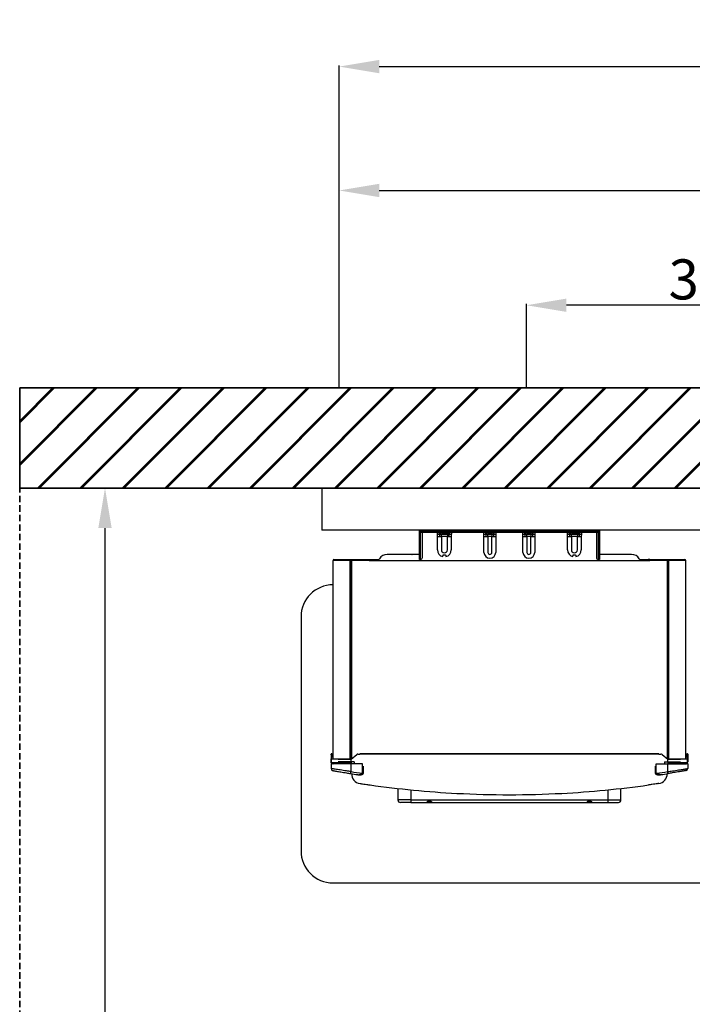
# Model space of a CAD drawing. Units: millimetres. Extents: x 1402 to 7991, y -139 to 3577.
# Drawn here: x 5388 to 6060, y 1003 to 1987 of the extents above; entities that cross this region are included whole.
import ezdxf

# ---------------------------------------------------------------- set-up
doc = ezdxf.new("R2010")
doc.units = ezdxf.units.MM
doc.linetypes.add('HIDDEN', pattern=[9.525, 6.35, -3.175])
for name, color, linetype in [('Cold water', 162, 'Continuous'), ('DIM', 7, 'Continuous'), ('Frame', 80, 'Continuous')]:
    doc.layers.add(name, color=color, linetype=linetype)
doc.layers.add('Outline', color=7, linetype='Continuous', lineweight=35)
doc.styles.add('Rinnai', font='romans.shx')
doc.dimstyles.new('Rinnai', dxfattribs={"dimscale": 0, "dimtxt": 2.5, "dimasz": 2, "dimexe": 1.25, "dimexo": 0.625, "dimtad": 1, "dimtxsty": 'Rinnai', "dimcen": 1.9, "dimclrd": 256, "dimclre": 256, "dimclrt": 7, "dimadec": 0, "dimazin": 0, "dimtfac": 1, "dimtmove": 0, "dimatfit": 3, "dimfxl": 1.25, "dimarcsym": 0})

# ---------------------------------------------------------------- blocks, each defined once
blk = doc.blocks.new('*D20')
at = {"layer": 'Defpoints', "color": 0, "transparency": 16777216}
for p in [(7807.14, 1939.86), (5707.05, 1618.67), (7807.14, 1618.67)]:
    blk.add_point(p, dxfattribs=at)
at = {"layer": 'DIM', "lineweight": -2, "transparency": 16777216}
for p, q in [((5707.05, 1619.29), (5707.05, 1941.11)), ((5747.05, 1939.86), (7767.14, 1939.86)), ((7807.14, 1619.29), (7807.14, 1941.11))]:
    blk.add_line(p, q, dxfattribs=at)
at = {"layer": 'DIM', "transparency": 16777216}
for points in [[(5747.05, 1946.52), (5747.05, 1933.19), (5707.05, 1939.86)], [(7767.14, 1946.52), (7767.14, 1933.19), (7807.14, 1939.86)]]:
    blk.add_solid(points, dxfattribs=at)
at = {"layer": 'DIM', "color": 7, "transparency": 16777216, "insert": (6757.09, 1960.48), "char_height": 40, "attachment_point": 5, "style": 'Rinnai'}
blk.add_mtext('1925', dxfattribs=at)
blk = doc.blocks.new('*D21')
at = {"layer": 'Defpoints', "color": 0, "transparency": 16777216}
for p in [(5894.3, 1701.36), (6269.3, 1655.71), (5894.3, 1618.67)]:
    blk.add_point(p, dxfattribs=at)
at = {"layer": 'DIM', "lineweight": -2, "transparency": 16777216}
for p, q in [((5894.3, 1619.29), (5894.3, 1702.61)), ((6269.3, 1656.33), (6269.3, 1702.61)), ((6229.3, 1701.36), (5934.3, 1701.36))]:
    blk.add_line(p, q, dxfattribs=at)
at = {"layer": 'DIM', "transparency": 16777216}
for points in [[(5934.3, 1708.02), (5934.3, 1694.69), (5894.3, 1701.36)], [(6229.3, 1708.02), (6229.3, 1694.69), (6269.3, 1701.36)]]:
    blk.add_solid(points, dxfattribs=at)
at = {"layer": 'DIM', "color": 7, "transparency": 16777216, "insert": (6081.8, 1721.98), "char_height": 40, "attachment_point": 5, "style": 'Rinnai'}
blk.add_mtext('375', dxfattribs=at)
blk = doc.blocks.new('*D22')
at = {"layer": 'Defpoints', "color": 0, "transparency": 16777216}
for p in [(6832.05, 1816.03), (5707.05, 1618.67), (6832.05, 1618.67)]:
    blk.add_point(p, dxfattribs=at)
at = {"layer": 'DIM', "lineweight": -2, "transparency": 16777216}
for p, q in [((5707.05, 1619.29), (5707.05, 1817.28)), ((5747.05, 1816.03), (6792.05, 1816.03)), ((6832.05, 1619.29), (6832.05, 1817.28))]:
    blk.add_line(p, q, dxfattribs=at)
at = {"layer": 'DIM', "transparency": 16777216}
for points in [[(5747.05, 1822.7), (5747.05, 1809.37), (5707.05, 1816.03)], [(6792.05, 1822.7), (6792.05, 1809.37), (6832.05, 1816.03)]]:
    blk.add_solid(points, dxfattribs=at)
at = {"layer": 'DIM', "color": 7, "transparency": 16777216, "insert": (6269.55, 1836.66), "char_height": 40, "attachment_point": 5, "style": 'Rinnai'}
blk.add_mtext('1125', dxfattribs=at)
blk = doc.blocks.new('*D29')
at = {"layer": 'Defpoints', "color": 0, "transparency": 16777216}
for p in [(5472.92, 1518.67), (5472.92, 18.67), (5472.92, 18.67)]:
    blk.add_point(p, dxfattribs=at)
at = {"layer": 'DIM', "lineweight": -2, "transparency": 16777216}
for p, q in [((5473.55, 1518.67), (5474.17, 1518.67)), ((5472.92, 1478.67), (5472.92, 58.67)), ((5473.55, 18.67), (5474.17, 18.67))]:
    blk.add_line(p, q, dxfattribs=at)
at = {"layer": 'DIM', "transparency": 16777216}
for points in [[(5466.26, 1478.67), (5479.59, 1478.67), (5472.92, 1518.67)], [(5466.26, 58.67), (5479.59, 58.67), (5472.92, 18.67)]]:
    blk.add_solid(points, dxfattribs=at)
at = {"layer": 'DIM', "color": 7, "transparency": 16777216, "insert": (5452.3, 768.67), "char_height": 40, "attachment_point": 5, "rotation": 90, "style": 'Rinnai'}
blk.add_mtext('1500', dxfattribs=at)

msp = doc.modelspace()

# ---------------------------------------------------------------- hatches: boundary and pattern name
at = {"layer": 'Outline'}
h = msp.add_hatch(dxfattribs=at)
h.set_pattern_fill('JIS_RC_30', color=256)
h.set_pattern_definition([(45, (363.85, -298.47), (-21.2132, 21.2132), []), (45, (364.85, -298.47), (-21.2132, 21.2132), []), (45, (365.85, -298.47), (-21.2132, 21.2132), [])])
h.paths.add_polyline_path([(5387.634, 1618.666), (5387.634, 1518.666), (6579.684, 1518.666), (7870.322, 1518.666), (7870.322, 18.666), (7970.322, 18.666), (7970.322, 1618.666)])

# ---------------------------------------------------------------- linework, layer by layer
at = {"color": 7, "linetype": 'Continuous', "lineweight": 25}
for p, q in [((5787.983, 1476.666), (5805.984, 1476.666)), ((5806.268, 1476.652), (5806.029, 1476.666)), ((5806.201, 1476.666), (5818.257, 1476.666)), ((5818.34, 1476.666), (5818.1, 1476.652)), ((5818.384, 1476.666), (5852.484, 1476.666)), ((5852.768, 1476.652), (5852.529, 1476.666)), ((5852.699, 1476.666), (5862.757, 1476.666)), ((5862.84, 1476.666), (5862.6, 1476.652)), ((5862.884, 1476.666), (5891.484, 1476.666)), ((5891.768, 1476.652), (5891.529, 1476.666)), ((5891.699, 1476.666), (5901.757, 1476.666)), ((5901.84, 1476.666), (5901.6, 1476.652)), ((5901.884, 1476.666), (5935.984, 1476.666)), ((5936.268, 1476.652), (5936.029, 1476.666)), ((5936.201, 1476.666), (5948.257, 1476.666)), ((5948.34, 1476.666), (5948.1, 1476.652)), ((5948.384, 1476.666), (5966.385, 1476.666)), ((5787.184, 1475.865), (5787.184, 1475.867)), ((5787.184, 1475.166), (5787.184, 1475.219)), ((5787.184, 1475.067), (5787.184, 1475.166)), ((5795.184, 1475.067), (5787.184, 1475.067)), ((5787.184, 1475.065), (5787.184, 1475.067)), ((5787.184, 1474.419), (5787.184, 1475.065)), ((5787.184, 1475.065), (5795.184, 1475.065)), ((5787.184, 1447.366), (5787.184, 1474.419)), ((5787.983, 1475.866), (5795.184, 1475.866)), ((5795.184, 1474.266), (5787.983, 1474.266)), ((5787.983, 1474.266), (5787.983, 1447.366)), ((5790.184, 1449.366), (5790.184, 1474.266)), ((5795.184, 1475.067), (5795.184, 1475.866)), ((5795.184, 1475.866), (5959.184, 1475.866)), ((5959.184, 1475.067), (5795.184, 1475.067)), ((5795.184, 1475.067), (5795.184, 1475.065)), ((5795.184, 1475.065), (5959.184, 1475.065)), ((5795.184, 1474.266), (5795.184, 1475.065)), ((5959.184, 1474.266), (5795.184, 1474.266)), ((5805.184, 1472.712), (5807.184, 1472.712)), ((5805.311, 1470.066), (5807.248, 1470.066)), ((5805.311, 1456.866), (5805.311, 1470.066)), ((5807.184, 1473.066), (5807.184, 1472.712)), ((5817.121, 1473.566), (5807.248, 1473.566)), ((5807.248, 1470.066), (5809.184, 1470.066)), ((5815.184, 1472.066), (5809.184, 1472.066)), ((5809.184, 1470.066), (5809.184, 1472.066)), ((5815.184, 1470.066), (5809.184, 1470.066)), ((5809.184, 1470.066), (5809.184, 1456.866)), ((5815.184, 1472.066), (5815.184, 1470.066)), ((5815.184, 1470.066), (5817.121, 1470.066)), ((5815.184, 1456.866), (5815.184, 1470.066)), ((5817.121, 1470.066), (5819.057, 1470.066)), ((5817.184, 1472.712), (5817.184, 1473.066)), ((5817.184, 1472.712), (5819.184, 1472.712)), ((5819.057, 1470.066), (5819.057, 1456.866)), ((5851.684, 1472.712), (5853.684, 1472.712)), ((5851.811, 1470.066), (5853.748, 1470.066)), ((5851.811, 1454.366), (5851.811, 1470.066)), ((5853.684, 1473.066), (5853.684, 1472.712)), ((5861.621, 1473.566), (5853.748, 1473.566)), ((5853.748, 1470.066), (5855.684, 1470.066)), ((5859.684, 1472.066), (5855.684, 1472.066)), ((5855.684, 1470.066), (5855.684, 1472.066)), ((5859.684, 1470.066), (5855.684, 1470.066)), ((5855.684, 1470.066), (5855.684, 1454.366)), ((5859.684, 1472.066), (5859.684, 1470.066)), ((5859.684, 1470.066), (5861.621, 1470.066)), ((5859.684, 1454.366), (5859.684, 1470.066)), ((5861.621, 1470.066), (5863.557, 1470.066)), ((5861.684, 1472.712), (5861.684, 1473.066)), ((5861.684, 1472.712), (5863.684, 1472.712)), ((5863.557, 1470.066), (5863.557, 1454.366)), ((5890.684, 1472.712), (5892.684, 1472.712)), ((5890.811, 1470.066), (5892.748, 1470.066)), ((5890.811, 1454.366), (5890.811, 1470.066)), ((5892.684, 1473.066), (5892.684, 1472.712)), ((5900.621, 1473.566), (5892.748, 1473.566)), ((5892.748, 1470.066), (5894.684, 1470.066)), ((5898.684, 1472.066), (5894.684, 1472.066)), ((5894.684, 1470.066), (5894.684, 1472.066)), ((5898.684, 1470.066), (5894.684, 1470.066)), ((5894.684, 1470.066), (5894.684, 1454.366)), ((5898.684, 1472.066), (5898.684, 1470.066)), ((5898.684, 1470.066), (5900.621, 1470.066)), ((5898.684, 1454.366), (5898.684, 1470.066)), ((5900.621, 1470.066), (5902.557, 1470.066)), ((5900.684, 1472.712), (5900.684, 1473.066)), ((5900.684, 1472.712), (5902.684, 1472.712)), ((5902.557, 1470.066), (5902.557, 1454.366)), ((5935.184, 1472.712), (5937.184, 1472.712)), ((5935.311, 1470.066), (5937.248, 1470.066)), ((5935.311, 1456.866), (5935.311, 1470.066)), ((5937.184, 1473.066), (5937.184, 1472.712)), ((5947.121, 1473.566), (5937.248, 1473.566)), ((5937.248, 1470.066), (5939.184, 1470.066)), ((5945.184, 1472.066), (5939.184, 1472.066)), ((5939.184, 1470.066), (5939.184, 1472.066)), ((5945.184, 1470.066), (5939.184, 1470.066)), ((5939.184, 1470.066), (5939.184, 1456.866)), ((5945.184, 1472.066), (5945.184, 1470.066)), ((5945.184, 1470.066), (5947.121, 1470.066)), ((5945.184, 1456.866), (5945.184, 1470.066)), ((5947.121, 1470.066), (5949.057, 1470.066)), ((5947.184, 1472.712), (5947.184, 1473.066)), ((5947.184, 1472.712), (5949.184, 1472.712)), ((5949.057, 1470.066), (5949.057, 1456.866)), ((5959.184, 1475.067), (5959.184, 1475.866)), ((5959.184, 1475.866), (5966.385, 1475.866)), ((5959.184, 1475.065), (5959.184, 1475.067)), ((5967.184, 1475.067), (5959.184, 1475.067)), ((5959.184, 1474.266), (5959.184, 1475.065)), ((5959.184, 1475.065), (5967.184, 1475.065)), ((5966.385, 1474.266), (5959.184, 1474.266)), ((5964.184, 1474.266), (5964.184, 1449.366)), ((5966.385, 1447.366), (5966.385, 1474.266)), ((5967.184, 1475.867), (5967.184, 1475.865)), ((5967.184, 1475.219), (5967.184, 1475.166)), ((5967.184, 1475.166), (5967.184, 1475.067)), ((5967.184, 1475.067), (5967.184, 1475.065)), ((5967.184, 1475.065), (5967.184, 1474.419)), ((5967.184, 1474.419), (5967.184, 1447.366)), ((5701.684, 1447.166), (5720.884, 1447.166)), ((5720.884, 1446.366), (5720.884, 1447.166)), ((5720.884, 1447.166), (5736.884, 1447.166)), ((5736.884, 1447.166), (5736.884, 1446.366)), ((5736.884, 1447.166), (5738.523, 1447.166)), ((5738.523, 1446.366), (5738.523, 1447.166)), ((5738.523, 1447.166), (5739.684, 1447.166)), ((5739.684, 1446.366), (5739.684, 1447.166)), ((5739.684, 1447.166), (5746.654, 1447.166)), ((5757.912, 1452.366), (5754.93, 1452.366)), ((5767.573, 1452.366), (5757.912, 1452.366)), ((5772.63, 1452.366), (5767.573, 1452.366)), ((5773.89, 1452.366), (5772.63, 1452.366)), ((5779.885, 1452.366), (5773.89, 1452.366)), ((5780.027, 1452.366), (5779.885, 1452.366)), ((5787.184, 1452.366), (5780.027, 1452.366)), ((5787.983, 1447.366), (5787.184, 1447.366)), ((5787.184, 1447.366), (5787.184, 1447.166)), ((5787.984, 1447.166), (5787.184, 1447.166)), ((5787.983, 1447.366), (5788.184, 1447.366)), ((5787.984, 1447.165), (5787.984, 1447.166)), ((5787.984, 1446.366), (5787.984, 1447.165)), ((5966.184, 1447.366), (5966.385, 1447.366)), ((5966.384, 1447.166), (5967.184, 1447.166)), ((5966.384, 1447.166), (5966.384, 1447.165)), ((5966.384, 1447.165), (5966.384, 1446.366)), ((5967.184, 1447.366), (5966.385, 1447.366)), ((5981.738, 1452.366), (5967.184, 1452.366)), ((5967.184, 1447.366), (5967.184, 1447.166)), ((5986.795, 1452.366), (5981.738, 1452.366)), ((5996.457, 1452.366), (5986.795, 1452.366)), ((5999.438, 1452.366), (5996.457, 1452.366)), ((6007.714, 1447.166), (6014.684, 1447.166)), ((6014.684, 1447.166), (6014.684, 1446.366)), ((6014.684, 1447.166), (6015.846, 1447.166)), ((6015.846, 1447.166), (6015.846, 1446.366)), ((6017.484, 1447.166), (6015.846, 1447.166)), ((6017.484, 1447.166), (6033.484, 1447.166)), ((6017.484, 1446.366), (6017.484, 1447.166)), ((6033.484, 1446.366), (6033.484, 1447.166)), ((6033.484, 1447.166), (6052.684, 1447.166)), ((5720.884, 1446.366), (5700.884, 1446.366)), ((5700.884, 1248.066), (5700.884, 1446.366)), ((5718.884, 1446.366), (5718.884, 1247.666)), ((5736.884, 1446.366), (5720.884, 1446.366)), ((5736.884, 1446.366), (6017.484, 1446.366)), ((6033.484, 1446.366), (6017.484, 1446.366)), ((6053.484, 1446.366), (6033.484, 1446.366)), ((6035.484, 1247.666), (6035.484, 1446.366)), ((6053.484, 1248.066), (6053.484, 1446.366)), ((5698.884, 1252.666), (5699.384, 1252.666)), ((5698.884, 1251.952), (5698.884, 1252.666)), ((5699.384, 1251.952), (5698.884, 1251.952)), ((5698.884, 1251.952), (5698.884, 1247.666)), ((5699.384, 1252.666), (5699.384, 1251.952)), ((5699.463, 1251.164), (5699.384, 1252.666)), ((5699.384, 1248.066), (5699.384, 1251.952)), ((5699.463, 1251.164), (5699.962, 1251.19)), ((5699.883, 1252.692), (5699.962, 1251.19)), ((5718.884, 1247.666), (5724.535, 1252.223)), ((5725.79, 1252.666), (5727.684, 1252.666)), ((6026.684, 1253.166), (5727.684, 1253.166)), ((5727.684, 1252.666), (5727.684, 1253.166)), ((6026.684, 1252.666), (5727.684, 1252.666)), ((6026.684, 1253.166), (6026.684, 1252.666)), ((6026.684, 1252.666), (6028.578, 1252.666)), ((6029.834, 1252.223), (6035.484, 1247.666)), ((6054.485, 1252.692), (6054.406, 1251.19)), ((6054.406, 1251.19), (6054.905, 1251.164)), ((6054.905, 1251.164), (6054.984, 1252.666)), ((6054.984, 1252.666), (6055.484, 1252.666)), ((6054.984, 1251.952), (6054.984, 1252.666)), ((6055.484, 1251.952), (6054.984, 1251.952)), ((6054.984, 1251.952), (6054.984, 1248.066)), ((6055.484, 1252.666), (6055.484, 1251.952)), ((6055.484, 1251.952), (6055.484, 1247.666)), ((5698.884, 1247.666), (5698.884, 1245.166)), ((5698.884, 1247.666), (5699.184, 1247.666)), ((5698.884, 1243.166), (5698.884, 1238.337)), ((5698.884, 1243.166), (5699.936, 1243.166)), ((5700.216, 1243.416), (5699.134, 1243.416)), ((5699.184, 1244.066), (5699.184, 1248.066)), ((5699.184, 1248.066), (5718.263, 1248.066)), ((5718.263, 1244.066), (5699.184, 1244.066)), ((5700.041, 1249.692), (5699.541, 1249.666)), ((5699.934, 1243.666), (5699.934, 1244.056)), ((5700.288, 1243.666), (5699.934, 1243.666)), ((5718.884, 1243.166), (5699.936, 1243.166)), ((5706.036, 1247.666), (5718.884, 1247.666)), ((5719.38, 1248.066), (5718.263, 1248.066)), ((5718.884, 1245.166), (5718.884, 1247.666)), ((5722.035, 1245.166), (5718.884, 1245.166)), ((5718.884, 1245.166), (5718.884, 1243.166)), ((5718.884, 1235.272), (5718.884, 1243.166)), ((5730.384, 1243.166), (5718.884, 1243.166)), ((5722.035, 1245.166), (5722.035, 1243.166)), ((5730.384, 1234.199), (5730.384, 1243.166)), ((5731.384, 1234.199), (5731.384, 1240.569)), ((6022.984, 1240.569), (6022.984, 1234.199)), ((6023.984, 1234.199), (6023.984, 1243.166)), ((6023.984, 1243.166), (6035.484, 1243.166)), ((6032.334, 1245.166), (6032.334, 1243.166)), ((6032.334, 1245.166), (6035.484, 1245.166)), ((6036.105, 1248.066), (6034.988, 1248.066)), ((6035.484, 1245.166), (6035.484, 1247.666)), ((6035.484, 1247.666), (6048.332, 1247.666)), ((6035.484, 1245.166), (6035.484, 1243.166)), ((6035.484, 1235.272), (6035.484, 1243.166)), ((6035.484, 1243.166), (6054.433, 1243.166)), ((6036.105, 1248.066), (6055.184, 1248.066)), ((6055.184, 1244.066), (6036.105, 1244.066)), ((6054.434, 1243.666), (6054.08, 1243.666)), ((6055.234, 1243.416), (6054.154, 1243.416)), ((6054.827, 1249.666), (6054.328, 1249.692)), ((6055.484, 1243.166), (6054.433, 1243.166)), ((6054.434, 1243.666), (6054.434, 1244.056)), ((6055.184, 1244.066), (6055.184, 1248.066)), ((6055.184, 1247.666), (6055.484, 1247.666)), ((6055.484, 1247.666), (6055.484, 1245.166)), ((6055.484, 1243.166), (6055.484, 1238.337)), ((5765.684, 1218.402), (5765.684, 1206.966)), ((5988.684, 1206.966), (5988.684, 1218.402)), ((5778.684, 1204.466), (5768.184, 1204.466)), ((5778.684, 1206.966), (5975.684, 1206.966)), ((5778.684, 1206.966), (5778.684, 1204.466)), ((5778.684, 1204.466), (5975.684, 1204.466)), ((5975.684, 1206.966), (5975.684, 1204.466)), ((5975.684, 1204.466), (5986.184, 1204.466))]:
    msp.add_line(p, q, dxfattribs=at)
at = {"color": 8, "linetype": 'Continuous', "lineweight": 25}
for p, q in [((5787.983, 1476.666), (5787.983, 1475.866)), ((5805.984, 1475.866), (5805.984, 1476.666)), ((5818.384, 1476.666), (5818.384, 1475.866)), ((5852.484, 1475.878), (5852.484, 1476.666)), ((5862.884, 1476.666), (5862.884, 1475.866)), ((5891.484, 1475.866), (5891.484, 1476.666)), ((5901.884, 1476.666), (5901.884, 1475.866)), ((5935.984, 1475.866), (5935.984, 1476.666)), ((5948.384, 1476.666), (5948.384, 1475.866)), ((5966.385, 1475.866), (5966.385, 1476.666)), ((5787.184, 1475.166), (5787.19, 1475.166)), ((5805.184, 1472.712), (5805.184, 1474.266)), ((5819.184, 1474.266), (5819.184, 1472.712)), ((5851.684, 1472.712), (5851.684, 1474.266)), ((5863.684, 1474.266), (5863.684, 1472.712)), ((5890.684, 1472.712), (5890.684, 1474.266)), ((5902.684, 1474.266), (5902.684, 1472.712)), ((5935.184, 1472.712), (5935.184, 1474.266)), ((5949.184, 1474.266), (5949.184, 1472.712)), ((5967.178, 1475.166), (5967.184, 1475.166)), ((5718.084, 1247.666), (5718.084, 1446.366)), ((5719.401, 1446.366), (5719.401, 1248.083)), ((6034.967, 1446.366), (6034.967, 1248.083)), ((6036.284, 1446.366), (6036.284, 1247.666)), ((5699.184, 1245.166), (5698.884, 1245.166)), ((5718.884, 1245.166), (5706.036, 1245.166)), ((6035.484, 1245.166), (6048.332, 1245.166)), ((6055.184, 1245.166), (6055.484, 1245.166)), ((5731.384, 1234.199), (5730.384, 1234.199)), ((6022.984, 1234.199), (6023.984, 1234.199)), ((5778.684, 1217.029), (5778.684, 1206.966)), ((5975.684, 1217.029), (5975.684, 1206.966)), ((5778.684, 1206.966), (5765.684, 1206.966)), ((5975.684, 1206.966), (5988.684, 1206.966))]:
    msp.add_line(p, q, dxfattribs=at)
at = {"color": 7, "linetype": 'Continuous', "lineweight": 25, "flags": 128}
for points in [[(5810.652, 1450.166), (5810.725, 1450.486), (5810.796, 1450.797), (5810.863, 1451.091), (5810.925, 1451.36), (5810.979, 1451.597), (5811.024, 1451.794), (5811.059, 1451.948), (5811.084, 1452.054)], [(5813.285, 1452.054), (5813.309, 1451.948), (5813.344, 1451.794), (5813.389, 1451.597), (5813.443, 1451.36), (5813.505, 1451.091), (5813.572, 1450.797), (5813.643, 1450.486), (5813.716, 1450.166)], [(5940.652, 1450.166), (5940.725, 1450.486), (5940.796, 1450.797), (5940.863, 1451.091), (5940.925, 1451.36), (5940.979, 1451.597), (5941.024, 1451.794), (5941.059, 1451.948), (5941.084, 1452.054)], [(5943.285, 1452.054), (5943.309, 1451.948), (5943.344, 1451.794), (5943.389, 1451.597), (5943.443, 1451.36), (5943.505, 1451.091), (5943.572, 1450.797), (5943.643, 1450.486), (5943.716, 1450.166)], [(5699.541, 1249.666), (5699.54, 1249.695), (5699.535, 1249.78), (5699.528, 1249.918), (5699.518, 1250.105), (5699.506, 1250.332), (5699.493, 1250.591), (5699.478, 1250.872), (5699.463, 1251.164)], [(5699.962, 1251.19), (5699.978, 1250.898), (5699.992, 1250.617), (5700.006, 1250.358), (5700.018, 1250.131), (5700.027, 1249.945), (5700.035, 1249.806), (5700.039, 1249.721), (5700.041, 1249.692)], [(6054.328, 1249.692), (6054.329, 1249.721), (6054.334, 1249.806), (6054.341, 1249.945), (6054.351, 1250.131), (6054.363, 1250.358), (6054.376, 1250.617), (6054.391, 1250.898), (6054.406, 1251.19)], [(6054.905, 1251.164), (6054.89, 1250.872), (6054.875, 1250.591), (6054.862, 1250.332), (6054.85, 1250.105), (6054.84, 1249.918), (6054.833, 1249.78), (6054.828, 1249.695), (6054.827, 1249.666)], [(5700.439, 1243.216), (5700.494, 1243.204), (5700.884, 1243.166)], [(6053.929, 1243.216), (6053.874, 1243.204), (6053.484, 1243.166)], [(5718.566, 1233.297), (5718.573, 1233.335), (5718.591, 1233.448), (5718.62, 1233.63), (5718.659, 1233.876), (5718.708, 1234.175), (5718.763, 1234.516), (5718.822, 1234.887), (5718.884, 1235.272)], [(6035.802, 1233.297), (6035.796, 1233.335), (6035.778, 1233.448), (6035.748, 1233.63), (6035.709, 1233.876), (6035.661, 1234.175), (6035.606, 1234.516), (6035.546, 1234.887), (6035.484, 1235.272)]]:
    msp.add_lwpolyline(points, dxfattribs=at)
at = {"color": 8, "linetype": 'Continuous', "lineweight": 25, "flags": 128}
for points in [[(5730.642, 1232.763), (5730.616, 1232.796), (5730.529, 1232.904), (5730.391, 1233.078), (5730.215, 1233.299), (5730.019, 1233.545)], [(6023.726, 1232.763), (6023.752, 1232.796), (6023.839, 1232.904), (6023.977, 1233.078), (6024.153, 1233.299), (6024.349, 1233.545)]]:
    msp.add_lwpolyline(points, dxfattribs=at)
at = {"color": 7, "linetype": 'Continuous', "lineweight": 25}
for centre, radius, start, end in [((5787.983, 1475.867), 0.799, 90, 180), ((5805.984, 1474.666), 2, 36.869898, 90), ((5806.111, 1474.666), 2, 36.869898, 90), ((5818.384, 1474.666), 2, 90, 143.130102), ((5852.484, 1474.666), 2, 36.869898, 90), ((5852.611, 1474.666), 2, 36.869898, 90), ((5862.884, 1474.666), 2, 90, 143.130102), ((5891.484, 1474.666), 2, 36.869898, 90), ((5891.611, 1474.666), 2, 36.869898, 90), ((5901.884, 1474.666), 2, 90, 143.130102), ((5935.984, 1474.666), 2, 36.869898, 90), ((5936.111, 1474.666), 2, 36.869898, 90), ((5948.384, 1474.666), 2, 90, 143.130102), ((5966.385, 1475.867), 0.799, 0, 90), ((5787.983, 1475.067), 0.799, 90, 180), ((5787.983, 1475.065), 0.799, 180, 270), ((5805.184, 1473.066), 2, 0, 36.869898), ((5805.222, 1473.067), 2.003, 7.478887, 36.792678), ((5805.311, 1473.066), 2, 14.477512, 36.869898), ((5809.184, 1474.066), 2, 194.477512, 270), ((5815.184, 1474.066), 2, 270, 345.522488), ((5819.057, 1473.066), 2, 143.130102, 165.522488), ((5819.146, 1473.067), 2.003, 143.207152, 172.535837), ((5851.684, 1473.066), 2, 0, 36.869898), ((5851.722, 1473.067), 2.003, 7.47942, 36.792341), ((5851.811, 1473.066), 2, 14.477512, 36.869898), ((5855.684, 1474.066), 2, 194.477512, 270), ((5859.684, 1474.066), 2, 270, 345.522488), ((5863.557, 1473.066), 2, 143.130102, 165.522488), ((5863.646, 1473.067), 2.003, 143.207596, 172.535198), ((5890.684, 1473.066), 2, 0, 36.869898), ((5890.722, 1473.067), 2.003, 7.47931, 36.792451), ((5890.811, 1473.066), 2, 14.477512, 36.869898), ((5894.684, 1474.066), 2, 194.477512, 270), ((5898.684, 1474.066), 2, 270, 345.522488), ((5902.557, 1473.066), 2, 143.130102, 165.522488), ((5902.646, 1473.067), 2.003, 143.207486, 172.535308), ((5935.184, 1473.066), 2, 0, 36.869898), ((5935.222, 1473.067), 2.003, 7.479514, 36.792442), ((5935.311, 1473.066), 2, 14.477512, 36.869898), ((5939.184, 1474.066), 2, 194.477512, 270), ((5945.184, 1474.066), 2, 270, 345.522488), ((5949.057, 1473.066), 2, 143.130102, 165.522488), ((5949.146, 1473.067), 2.003, 143.208022, 172.534967), ((5966.385, 1475.067), 0.799, 0, 90), ((5966.385, 1475.065), 0.799, 270, 0), ((5812.184, 1456.866), 6.873, 180, 257.118031), ((5812.184, 1456.866), 3, 180, 0), ((5812.184, 1456.866), 6.873, 282.881969, 0), ((5942.184, 1456.866), 6.873, 180, 257.118031), ((5942.184, 1456.866), 3, 180, 0), ((5942.184, 1456.866), 6.873, 282.881969, 0), ((5701.684, 1446.366), 0.8, 90, 180), ((5744.538, 1449.566), 3.2, 270, 330), ((5754.93, 1443.566), 8.8, 90, 150), ((5780.027, 1447.965), 4.401, 90.000069, 92.442829), ((5788.184, 1449.366), 2, 270, 0), ((5857.684, 1454.366), 5.873, 180, 0), ((5857.684, 1454.366), 2, 180, 0), ((5896.684, 1454.366), 5.873, 180, 0), ((5896.684, 1454.366), 2, 180, 0), ((5966.184, 1449.366), 2, 180, 270), ((5999.438, 1443.566), 8.8, 30, 90), ((6009.83, 1449.566), 3.2, 210, 270), ((6052.684, 1446.366), 0.8, 0, 90), ((5699.384, 1252.666), 0.5, 90, 180), ((5699.384, 1252.666), 0.5, 3, 90), ((5725.79, 1250.666), 2, 90, 128.884496), ((6028.578, 1250.666), 2, 51.115504, 90), ((6054.984, 1252.666), 0.5, 90, 177), ((6054.984, 1252.666), 0.5, 0, 90), ((5700.884, 1245.166), 2, 180, 211.788331), ((5699.134, 1243.166), 0.25, 90, 180), ((5700.884, 1245.166), 2, 213.367013, 241.044976), ((6053.484, 1245.166), 2, 298.955024, 326.632987), ((6053.484, 1245.166), 2, 328.211669, 0), ((6055.234, 1243.166), 0.25, 0, 90), ((5700.884, 1238.337), 2, 180, 259.81127), ((5877.422, 2220.599), 1000, 260.859553, 261.249411), ((5877.422, 2220.599), 998, 260.859553, 261.506461), ((5729.384, 1233.261), 10, 180, 261.414047), ((5876.947, 2220.599), 998, 278.493539, 279.140447), ((6024.984, 1233.261), 10, 278.585953, 0), ((5876.947, 2220.599), 1000, 278.750589, 279.140447), ((6053.484, 1238.337), 2, 280.18873, 0), ((5877.184, 2212.166), 1000, 261.998911, 266.991407), ((5877.184, 2212.166), 1000, 273.008593, 278.001089), ((5877.184, 2212.166), 1000, 266.991407, 273.008593), ((5768.184, 1206.966), 2.5, 180, 270), ((5986.184, 1206.966), 2.5, 270, 0)]:
    msp.add_arc(centre, radius, start, end, dxfattribs=at)
at = {"color": 8, "linetype": 'Continuous', "lineweight": 25}
for centre, start_param, end_param in [((5805.184, 1473.066), 3.1415927, 4.3175979), ((5819.184, 1473.066), 5.1071801, 6.2831853), ((5851.684, 1473.066), 3.1415927, 4.3175979), ((5863.684, 1473.066), 5.1071801, 6.2831853), ((5890.684, 1473.066), 3.1415927, 4.3175979), ((5902.684, 1473.066), 5.1071801, 6.2831853), ((5935.184, 1473.066), 3.1415927, 4.3175979), ((5949.184, 1473.066), 5.1071801, 6.2831853)]:
    msp.add_ellipse(centre, major_axis=(-2, 0), ratio=0.65, start_param=start_param, end_param=end_param, dxfattribs=at)
at = {"color": 7, "linetype": 'Continuous', "lineweight": 25}
for points, knots in [([(5787.193, 1475.746), (5787.19, 1475.773), (5787.185, 1475.817), (5787.184, 1475.847), (5787.184, 1475.859), (5787.184, 1475.863), (5787.184, 1475.864), (5787.184, 1475.865), (5787.184, 1475.865)], [0, 0, 0, 0, 0.4301531, 0.6895193, 0.8481762, 0.9393382, 0.962095, 1, 1, 1, 1]), ([(5787.184, 1475.219), (5787.184, 1475.226), (5787.184, 1475.237), (5787.184, 1475.264), (5787.184, 1475.313), (5787.184, 1475.405), (5787.185, 1475.556), (5787.19, 1475.673), (5787.193, 1475.746)], [0, 0, 0, 0, 0.0378969, 0.0606912, 0.1518482, 0.3104331, 0.5698753, 1, 1, 1, 1]), ([(5787.193, 1474.946), (5787.19, 1474.873), (5787.185, 1474.756), (5787.184, 1474.605), (5787.184, 1474.513), (5787.184, 1474.464), (5787.184, 1474.437), (5787.184, 1474.426), (5787.184, 1474.419)], [0, 0, 0, 0, 0.4301397, 0.6895713, 0.8481549, 0.9393133, 0.962106, 1, 1, 1, 1]), ([(5805.311, 1470.066), (5805.281, 1470.615), (5805.233, 1471.496), (5805.198, 1472.378), (5805.184, 1472.712)], [0, 0, 0, 0, 0.6221413, 1, 1, 1, 1]), ([(5807.184, 1472.712), (5807.191, 1472.426), (5807.212, 1471.568), (5807.233, 1470.667), (5807.248, 1470.066)], [0, 0, 0, 0, 0.3324946, 1, 1, 1, 1]), ([(5817.121, 1470.066), (5817.135, 1470.667), (5817.156, 1471.568), (5817.177, 1472.426), (5817.184, 1472.712)], [0, 0, 0, 0, 0.6675054, 1, 1, 1, 1]), ([(5817.184, 1473.066), (5817.177, 1473.171), (5817.17, 1473.283), (5817.162, 1473.325), (5817.162, 1473.327)], [0, 0, 0, 0, 0.9399287, 1, 1, 1, 1]), ([(5819.184, 1472.712), (5819.171, 1472.378), (5819.135, 1471.496), (5819.087, 1470.615), (5819.057, 1470.066)], [0, 0, 0, 0, 0.3778587, 1, 1, 1, 1]), ([(5851.811, 1470.066), (5851.781, 1470.615), (5851.733, 1471.496), (5851.698, 1472.378), (5851.684, 1472.712)], [0, 0, 0, 0, 0.6221413, 1, 1, 1, 1]), ([(5853.684, 1472.712), (5853.691, 1472.426), (5853.712, 1471.568), (5853.733, 1470.667), (5853.748, 1470.066)], [0, 0, 0, 0, 0.3324946, 1, 1, 1, 1]), ([(5861.621, 1470.066), (5861.635, 1470.667), (5861.656, 1471.568), (5861.677, 1472.426), (5861.684, 1472.712)], [0, 0, 0, 0, 0.6675054, 1, 1, 1, 1]), ([(5861.684, 1473.066), (5861.677, 1473.171), (5861.67, 1473.283), (5861.662, 1473.325), (5861.662, 1473.327)], [0, 0, 0, 0, 0.9399287, 1, 1, 1, 1]), ([(5863.684, 1472.712), (5863.671, 1472.378), (5863.635, 1471.496), (5863.587, 1470.615), (5863.557, 1470.066)], [0, 0, 0, 0, 0.3778587, 1, 1, 1, 1]), ([(5890.811, 1470.066), (5890.781, 1470.615), (5890.733, 1471.496), (5890.698, 1472.378), (5890.684, 1472.712)], [0, 0, 0, 0, 0.6221413, 1, 1, 1, 1]), ([(5892.684, 1472.712), (5892.691, 1472.426), (5892.712, 1471.568), (5892.733, 1470.667), (5892.748, 1470.066)], [0, 0, 0, 0, 0.3324946, 1, 1, 1, 1]), ([(5900.621, 1470.066), (5900.635, 1470.667), (5900.656, 1471.568), (5900.677, 1472.426), (5900.684, 1472.712)], [0, 0, 0, 0, 0.6675054, 1, 1, 1, 1]), ([(5900.684, 1473.066), (5900.677, 1473.171), (5900.67, 1473.283), (5900.662, 1473.325), (5900.662, 1473.327)], [0, 0, 0, 0, 0.9399288, 1, 1, 1, 1]), ([(5902.684, 1472.712), (5902.671, 1472.378), (5902.635, 1471.496), (5902.587, 1470.615), (5902.557, 1470.066)], [0, 0, 0, 0, 0.3778587, 1, 1, 1, 1]), ([(5935.311, 1470.066), (5935.281, 1470.615), (5935.233, 1471.496), (5935.198, 1472.378), (5935.184, 1472.712)], [0, 0, 0, 0, 0.6221413, 1, 1, 1, 1]), ([(5937.184, 1472.712), (5937.191, 1472.426), (5937.212, 1471.568), (5937.233, 1470.667), (5937.248, 1470.066)], [0, 0, 0, 0, 0.3324946, 1, 1, 1, 1]), ([(5947.121, 1470.066), (5947.135, 1470.667), (5947.156, 1471.568), (5947.177, 1472.426), (5947.184, 1472.712)], [0, 0, 0, 0, 0.6675054, 1, 1, 1, 1]), ([(5947.184, 1473.066), (5947.177, 1473.171), (5947.17, 1473.283), (5947.162, 1473.325), (5947.162, 1473.327)], [0, 0, 0, 0, 0.9399289, 1, 1, 1, 1]), ([(5949.184, 1472.712), (5949.171, 1472.378), (5949.135, 1471.496), (5949.087, 1470.615), (5949.057, 1470.066)], [0, 0, 0, 0, 0.3778587, 1, 1, 1, 1]), ([(5967.184, 1475.865), (5967.184, 1475.865), (5967.184, 1475.864), (5967.184, 1475.863), (5967.184, 1475.859), (5967.184, 1475.847), (5967.183, 1475.817), (5967.178, 1475.773), (5967.175, 1475.746)], [0, 0, 0, 0, 0.037905, 0.0606618, 0.1518238, 0.3104807, 0.5698469, 1, 1, 1, 1]), ([(5967.175, 1475.746), (5967.178, 1475.673), (5967.183, 1475.556), (5967.184, 1475.405), (5967.184, 1475.313), (5967.184, 1475.264), (5967.184, 1475.237), (5967.184, 1475.226), (5967.184, 1475.219)], [0, 0, 0, 0, 0.4301247, 0.6895669, 0.8481518, 0.9393088, 0.9621031, 1, 1, 1, 1]), ([(5967.184, 1474.419), (5967.184, 1474.426), (5967.184, 1474.437), (5967.184, 1474.464), (5967.184, 1474.513), (5967.184, 1474.605), (5967.183, 1474.756), (5967.178, 1474.873), (5967.175, 1474.946)], [0, 0, 0, 0, 0.037894, 0.0606867, 0.1518451, 0.3104287, 0.5698603, 1, 1, 1, 1]), ([(5811.084, 1452.054), (5811.542, 1451.983), (5812.279, 1451.868), (5813.009, 1452.003), (5813.285, 1452.054)], [0, 0, 0, 0, 0.6223217, 1, 1, 1, 1]), ([(5941.084, 1452.054), (5941.359, 1452.003), (5942.089, 1451.868), (5942.826, 1451.983), (5943.285, 1452.054)], [0, 0, 0, 0, 0.3776783, 1, 1, 1, 1]), ([(5699.936, 1243.166), (5699.936, 1243.173), (5699.937, 1243.195), (5699.946, 1243.244), (5699.977, 1243.308), (5700.037, 1243.369), (5700.115, 1243.408), (5700.206, 1243.421), (5700.298, 1243.404), (5700.38, 1243.357), (5700.438, 1243.286), (5700.462, 1243.218), (5700.464, 1243.178), (5700.464, 1243.166)], [0, 0, 0, 0, 0.025753, 0.0810829, 0.1842489, 0.2872659, 0.3939717, 0.506141, 0.6220365, 0.7379533, 0.8497662, 0.9553594, 1, 1, 1, 1]), ([(6054.433, 1243.166), (6054.432, 1243.173), (6054.432, 1243.195), (6054.422, 1243.244), (6054.392, 1243.308), (6054.331, 1243.369), (6054.253, 1243.408), (6054.162, 1243.421), (6054.07, 1243.404), (6053.989, 1243.357), (6053.931, 1243.286), (6053.906, 1243.218), (6053.905, 1243.178), (6053.904, 1243.166)], [0, 0, 0, 0, 0.025753, 0.0810829, 0.1842489, 0.2872659, 0.3939717, 0.506141, 0.6220365, 0.7379533, 0.8497662, 0.9553594, 1, 1, 1, 1]), ([(5718.884, 1235.272), (5717.315, 1235.501), (5714.639, 1235.891), (5711.008, 1236.437), (5708.045, 1236.89), (5705.37, 1237.305), (5703.104, 1237.662), (5701.254, 1237.956), (5699.915, 1238.171), (5699.048, 1238.311), (5698.939, 1238.328), (5698.884, 1238.337)], [0, 0, 0, 0, 0.1503374, 0.2564743, 0.3656238, 0.47031, 0.5779373, 0.6819276, 0.7888712, 0.8929283, 1, 1, 1, 1]), ([(5700.53, 1236.369), (5700.58, 1236.36), (5700.679, 1236.342), (5701.449, 1236.204), (5702.664, 1235.987), (5704.319, 1235.695), (5706.372, 1235.336), (5708.769, 1234.922), (5711.453, 1234.467), (5714.725, 1233.92), (5717.152, 1233.527), (5718.566, 1233.297)], [0, 0, 0, 0, 0.1053323, 0.2106679, 0.3160057, 0.4213512, 0.5275349, 0.6337262, 0.7415339, 0.8493465, 1, 1, 1, 1]), ([(5725.288, 1232.239), (5725.292, 1232.239), (5725.304, 1232.237), (5725.328, 1232.233), (5725.371, 1232.227), (5725.446, 1232.217), (5725.591, 1232.199), (5725.883, 1232.173), (5726.659, 1232.15), (5727.445, 1232.24), (5728.527, 1232.521), (5729.102, 1232.744), (5729.717, 1233.189), (5729.873, 1233.373), (5730.019, 1233.545)], [0, 0, 0, 0, 0.0022606, 0.0080779, 0.0153522, 0.0292024, 0.0556885, 0.1070574, 0.2122281, 0.5360841, 0.5791055, 0.8695514, 0.878802, 1, 1, 1, 1]), ([(5725.288, 1232.239), (5725.642, 1232.194), (5726.674, 1232.061), (5728.165, 1232.054), (5729.552, 1232.262), (5730.33, 1232.5), (5730.589, 1232.735), (5730.633, 1232.775)], [0, 0, 0, 0, 0.1987339, 0.5786486, 0.8130879, 0.9681509, 1, 1, 1, 1]), ([(5730.384, 1234.199), (5730.376, 1234.121), (5730.36, 1233.964), (5730.228, 1233.733), (5730.095, 1233.613), (5730.019, 1233.545)], [0, 0, 0, 0, 0.3039538, 0.6069193, 1, 1, 1, 1]), ([(5730.637, 1232.769), (5730.68, 1232.801), (5730.897, 1232.961), (5731.191, 1233.352), (5731.381, 1233.836), (5731.373, 1234.123), (5731.37, 1234.199)], [0, 0, 0, 0, 0.0966736, 0.4846458, 0.8638253, 1, 1, 1, 1]), ([(6023.007, 1234.2), (6023.007, 1234.071), (6023.005, 1233.737), (6023.241, 1233.26), (6023.515, 1232.925), (6023.697, 1232.792), (6023.73, 1232.767)], [0, 0, 0, 0, 0.2294632, 0.5957461, 0.9245712, 1, 1, 1, 1]), ([(6023.732, 1232.769), (6023.793, 1232.72), (6023.982, 1232.569), (6024.396, 1232.397), (6025.076, 1232.209), (6026.043, 1232.094), (6027.432, 1232.049), (6028.466, 1232.168), (6029.08, 1232.239)], [0, 0, 0, 0, 0.0419057, 0.1296585, 0.2378121, 0.4235282, 0.6573834, 1, 1, 1, 1]), ([(6023.984, 1234.199), (6023.992, 1234.121), (6024.009, 1233.964), (6024.14, 1233.733), (6024.274, 1233.613), (6024.349, 1233.545)], [0, 0, 0, 0, 0.3039538, 0.6069193, 1, 1, 1, 1]), ([(6029.08, 1232.239), (6029.077, 1232.239), (6029.064, 1232.237), (6029.04, 1232.233), (6028.998, 1232.227), (6028.922, 1232.217), (6028.777, 1232.199), (6028.485, 1232.173), (6027.71, 1232.15), (6026.923, 1232.24), (6025.842, 1232.521), (6025.266, 1232.744), (6024.651, 1233.189), (6024.495, 1233.373), (6024.349, 1233.545)], [0, 0, 0, 0, 0.0022606, 0.0080779, 0.0153522, 0.0292024, 0.0556885, 0.1070574, 0.2122281, 0.5360841, 0.5791055, 0.8695514, 0.878802, 1, 1, 1, 1]), ([(6035.484, 1235.272), (6037.053, 1235.501), (6039.729, 1235.891), (6043.36, 1236.437), (6046.323, 1236.89), (6048.998, 1237.305), (6051.264, 1237.662), (6053.114, 1237.956), (6054.454, 1238.171), (6055.32, 1238.311), (6055.429, 1238.328), (6055.484, 1238.337)], [0, 0, 0, 0, 0.1503374, 0.2564743, 0.3656238, 0.47031, 0.5779373, 0.6819276, 0.7888712, 0.8929283, 1, 1, 1, 1]), ([(6053.838, 1236.369), (6053.789, 1236.36), (6053.69, 1236.342), (6052.919, 1236.204), (6051.704, 1235.987), (6050.049, 1235.695), (6047.996, 1235.336), (6045.599, 1234.922), (6042.916, 1234.467), (6039.644, 1233.92), (6037.217, 1233.527), (6035.802, 1233.297)], [0, 0, 0, 0, 0.1053323, 0.2106679, 0.3160057, 0.4213512, 0.5275349, 0.6337262, 0.7415339, 0.8493465, 1, 1, 1, 1]), ([(5727.891, 1223.373), (5727.936, 1223.366), (5728.052, 1223.349), (5729.23, 1223.171), (5731.515, 1222.831), (5734.561, 1222.386), (5736.848, 1222.063), (5737.992, 1221.901)], [0, 0, 0, 0, 0.1332677, 0.3469632, 0.5634484, 0.7815128, 1, 1, 1, 1]), ([(6026.477, 1223.373), (6026.432, 1223.366), (6026.316, 1223.349), (6025.138, 1223.171), (6022.853, 1222.831), (6019.807, 1222.386), (6017.52, 1222.063), (6016.376, 1221.901)], [0, 0, 0, 0, 0.1332677, 0.3469632, 0.5634484, 0.7815128, 1, 1, 1, 1]), ([(5795.184, 1205.198), (5795.191, 1205.156), (5795.206, 1205.064), (5795.341, 1204.93), (5795.564, 1204.824), (5795.849, 1204.747), (5796.143, 1204.698), (5796.447, 1204.665), (5796.757, 1204.646), (5797.071, 1204.638), (5797.471, 1204.639), (5797.859, 1204.658), (5798.227, 1204.699), (5798.494, 1204.743), (5798.727, 1204.802), (5798.949, 1204.888), (5799.11, 1204.995), (5799.188, 1205.138), (5799.185, 1205.265), (5799.114, 1205.41), (5798.931, 1205.595), (5798.666, 1205.747), (5798.314, 1205.889), (5797.928, 1205.992), (5797.451, 1206.054), (5796.971, 1206.057), (5796.519, 1206.005), (5796.136, 1205.913), (5795.845, 1205.808), (5795.581, 1205.681), (5795.368, 1205.536), (5795.228, 1205.368), (5795.187, 1205.263), (5795.185, 1205.21), (5795.184, 1205.198)], [0, 0, 0, 0, 0.0185976, 0.0412622, 0.0767289, 0.1091264, 0.1414583, 0.1737675, 0.2060662, 0.2383612, 0.2706539, 0.3294776, 0.3588248, 0.3881838, 0.4175711, 0.4399268, 0.4730862, 0.4915154, 0.510038, 0.5271587, 0.5537542, 0.5989219, 0.6237756, 0.6731908, 0.7225427, 0.7718778, 0.8212191, 0.8626474, 0.8937343, 0.917679, 0.9556982, 0.9768106, 0.9950396, 1, 1, 1, 1]), ([(5795.287, 1205.427), (5795.298, 1205.414), (5795.363, 1205.34), (5795.563, 1205.269), (5795.84, 1205.2), (5796.134, 1205.16), (5796.437, 1205.136), (5796.748, 1205.122), (5797.062, 1205.116), (5797.453, 1205.117), (5797.869, 1205.13), (5798.267, 1205.163), (5798.618, 1205.217), (5798.903, 1205.288), (5799.04, 1205.39), (5799.085, 1205.423)], [0, 0, 0, 0, 0.016865, 0.0982889, 0.1730893, 0.2477426, 0.322343, 0.3969258, 0.4715, 0.5460733, 0.6748854, 0.7686029, 0.8390274, 0.9480286, 1, 1, 1, 1]), ([(5959.184, 1205.198), (5959.177, 1205.242), (5959.163, 1205.339), (5959.027, 1205.51), (5958.722, 1205.733), (5958.079, 1205.986), (5957.119, 1206.104), (5956.243, 1205.97), (5955.651, 1205.726), (5955.373, 1205.546), (5955.218, 1205.354), (5955.172, 1205.212), (5955.203, 1205.076), (5955.322, 1204.943), (5955.606, 1204.799), (5956.212, 1204.67), (5957.134, 1204.622), (5958.013, 1204.658), (5958.632, 1204.768), (5958.942, 1204.876), (5959.123, 1205.016), (5959.18, 1205.12), (5959.183, 1205.185), (5959.184, 1205.198)], [0, 0, 0, 0, 0.0186398, 0.0413568, 0.076904, 0.1424739, 0.2554001, 0.3725941, 0.4105616, 0.4572064, 0.4777957, 0.4985602, 0.5168579, 0.5387586, 0.5725412, 0.6342567, 0.7431858, 0.8573012, 0.9031837, 0.9493572, 0.9715861, 0.9940315, 1, 1, 1, 1]), ([(5955.188, 1205.624), (5955.191, 1205.588), (5955.199, 1205.504), (5955.312, 1205.382), (5955.576, 1205.25), (5956.149, 1205.143), (5957.02, 1205.108), (5957.916, 1205.123), (5958.564, 1205.199), (5958.918, 1205.302), (5959.1, 1205.421), (5959.175, 1205.527), (5959.182, 1205.597), (5959.184, 1205.623)], [0, 0, 0, 0, 0.0313704, 0.0737859, 0.1388681, 0.2578268, 0.4641914, 0.6784766, 0.8035954, 0.8881462, 0.9381324, 0.9770218, 1, 1, 1, 1])]:
    msp.add_open_spline(points, degree=3, knots=knots, dxfattribs=at)
at = {"color": 8, "linetype": 'Continuous', "lineweight": 25}
for points, knots in [([(5807.207, 1473.327), (5807.206, 1473.325), (5807.199, 1473.283), (5807.191, 1473.171), (5807.184, 1473.066)], [0, 0, 0, 0, 0.0605593, 1, 1, 1, 1]), ([(5853.707, 1473.327), (5853.706, 1473.325), (5853.699, 1473.283), (5853.691, 1473.171), (5853.684, 1473.066)], [0, 0, 0, 0, 0.0605593, 1, 1, 1, 1]), ([(5892.707, 1473.327), (5892.706, 1473.325), (5892.699, 1473.283), (5892.691, 1473.171), (5892.684, 1473.066)], [0, 0, 0, 0, 0.0605593, 1, 1, 1, 1]), ([(5937.207, 1473.327), (5937.206, 1473.325), (5937.199, 1473.283), (5937.191, 1473.171), (5937.184, 1473.066)], [0, 0, 0, 0, 0.0605594, 1, 1, 1, 1])]:
    msp.add_open_spline(points, degree=3, knots=knots, dxfattribs=at)
at = {"color": 7, "linetype": 'Continuous', "lineweight": 25}
msp.add_open_spline([(5779.839, 1452.362), (5779.856, 1452.365), (5779.871, 1452.366), (5779.885, 1452.366)], degree=3, dxfattribs=at)
at = {"layer": 'Cold water'}
for p, q in [((5668.884, 1389.924), (5668.884, 1156.062)), ((5700.884, 1124.062), (6558.186, 1124.062))]:
    msp.add_line(p, q, dxfattribs=at)
for centre, start, end in [((5700.884, 1389.924), 90, 180), ((5700.884, 1156.062), 180, 270)]:
    msp.add_arc(centre, 32, start, end, dxfattribs=at)
at = {"layer": 'Frame'}
for p, q in [((6551.87, 1518.666), (5551.87, 1518.666)), ((5689.684, 1518.666), (5689.684, 1476.666)), ((5689.684, 1518.666), (5689.684, 1476.666)), ((5689.684, 1518.666), (5689.684, 1476.666)), ((6814.684, 1476.666), (5689.684, 1476.666))]:
    msp.add_line(p, q, dxfattribs=at)
at = {"layer": 'Outline'}
for p, q in [((5387.634, 1618.666), (5387.634, 1518.666)), ((5387.634, 1618.666), (7970.322, 1618.666)), ((5738.536, 1518.666), (5387.634, 1518.666)), ((5650.448, 1518.666), (7870.322, 1518.666))]:
    msp.add_line(p, q, dxfattribs=at)
at = {"layer": 'Outline', "linetype": 'HIDDEN'}
msp.add_line((5387.634, 18.666), (5387.634, 1518.666), dxfattribs=at)

# ---------------------------------------------------------------- dimensions: what is measured, and where the dimension line sits
at = {"layer": 'DIM'}
dim = msp.add_linear_dim(base=(7807.138, 1939.856), p1=(5707.047, 1618.666), p2=(7807.138, 1618.666), text='1925', dimstyle='Rinnai', override={"dimscale": 1, "dimtxt": 40, "dimasz": 40, "dimfxl": 1}, dxfattribs=at)
dim.commit()
dim.dimension.update_dxf_attribs({"geometry": '*D20', "text_midpoint": (6757.093, 1939.856), "dimtype": 160})
dim = msp.add_linear_dim(base=(6832.047, 1816.032), p1=(5707.047, 1618.666), p2=(6832.047, 1618.666), dimstyle='Rinnai', override={"dimscale": 1, "dimtxt": 40, "dimasz": 40, "dimfxl": 1}, dxfattribs=at)
dim.commit()
dim.dimension.update_dxf_attribs({"geometry": '*D22', "text_midpoint": (6269.547, 1816.032), "dimtype": 160})
dim = msp.add_linear_dim(base=(5894.3, 1701.356), p1=(6269.3, 1655.706), p2=(5894.3, 1618.666), dimstyle='Rinnai', override={"dimscale": 1, "dimtxt": 40, "dimasz": 40, "dimfxl": 1}, dxfattribs=at)
dim.commit()
dim.dimension.update_dxf_attribs({"geometry": '*D21', "text_midpoint": (6081.8, 1721.981)})
dim = msp.add_linear_dim(base=(5472.924, 18.666), p1=(5472.924, 1518.666), p2=(5472.924, 18.666), angle=90, dimstyle='Rinnai', override={"dimscale": 1, "dimtxt": 40, "dimasz": 40, "dimfxl": 1}, dxfattribs=at)
dim.commit()
dim.dimension.update_dxf_attribs({"geometry": '*D29', "text_midpoint": (5452.299, 768.666)})

doc.saveas('drawing.dxf')
